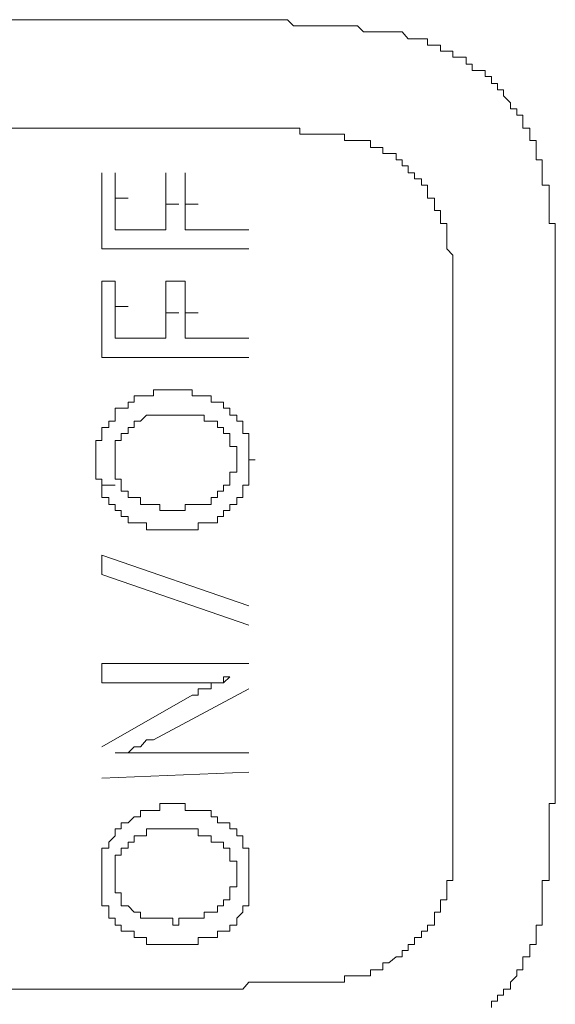
# Model space of a CAD drawing. Units: inches. Extents: x -791 to 1418, y -1406 to 165.
# Drawn here: x -623 to -617, y -533 to -523 of the extents above; entities that cross this region are included whole.
import ezdxf

# ---------------------------------------------------------------- set-up
doc = ezdxf.new("R2010")
doc.units = ezdxf.units.IN
doc.header["$MEASUREMENT"] = 0
doc.layers.add('图层 1', color=7, linetype='Continuous')

msp = doc.modelspace()

# ---------------------------------------------------------------- linework, layer by layer
at = {"layer": '图层 1', "color": 7, "lineweight": 9}
for points in [[(-624.9273, -523.0972), (-620.4603, -523.0972)], [(-618.7701, -523.2869), (-618.8305, -523.2179), (-618.8908, -523.2179), (-618.9598, -523.2179), (-619.0202, -523.2179), (-619.0806, -523.2179), (-619.1409, -523.2179), (-619.2099, -523.2179), (-619.2703, -523.1576), (-619.3306, -523.1576), (-619.3996, -523.1576), (-619.46, -523.1576), (-619.5204, -523.1576), (-619.5893, -523.1576), (-619.6497, -523.1576), (-619.7101, -523.1576), (-619.7791, -523.1576), (-619.8394, -523.1576), (-619.8998, -523.1576), (-619.9602, -523.0972), (-620.0291, -523.0972), (-620.0895, -523.0972), (-620.1499, -523.0972), (-620.2102, -523.0972), (-620.2792, -523.0972), (-620.3396, -523.0972), (-620.4, -523.0972), (-620.4603, -523.0972)], [(-617.5111, -524.4166), (-617.5111, -524.3562), (-617.5111, -524.2873), (-617.5715, -524.2873), (-617.5715, -524.2269), (-617.5715, -524.1665), (-617.6404, -524.1665), (-617.6404, -524.1062), (-617.6404, -524.0372), (-617.7008, -524.0372), (-617.7008, -523.9768), (-617.7612, -523.9768), (-617.7612, -523.9164), (-617.8302, -523.8475), (-617.8302, -523.7871), (-617.8905, -523.7871), (-617.8905, -523.7267), (-617.9509, -523.7267), (-617.9509, -523.6577), (-618.0112, -523.6577), (-618.0112, -523.5974), (-618.0802, -523.5974), (-618.1406, -523.5974), (-618.1406, -523.537), (-618.201, -523.537), (-618.201, -523.468), (-618.2613, -523.468), (-618.3303, -523.468), (-618.3303, -523.4077), (-618.3907, -523.4077), (-618.451, -523.4077), (-618.451, -523.3473), (-618.5114, -523.3473), (-618.5804, -523.3473), (-618.5804, -523.2869), (-618.6408, -523.2869), (-618.7098, -523.2869), (-618.7701, -523.2869)], [(-624.8669, -524.1665), (-620.4603, -524.1665)], [(-619.2703, -524.2873), (-619.3306, -524.2873), (-619.3996, -524.2873), (-619.3996, -524.2269), (-619.46, -524.2269), (-619.5204, -524.2269), (-619.5893, -524.2269), (-619.6497, -524.2269), (-619.7101, -524.2269), (-619.7791, -524.2269), (-619.8394, -524.2269), (-619.8394, -524.1665), (-619.8998, -524.1665), (-619.9602, -524.1665), (-620.0291, -524.1665), (-620.0895, -524.1665), (-620.1499, -524.1665), (-620.2102, -524.1665), (-620.2792, -524.1665), (-620.3396, -524.1665), (-620.4, -524.1665), (-620.4603, -524.1665)], [(-618.3907, -525.1065), (-618.451, -525.1065), (-618.451, -525.0461), (-618.451, -524.9771), (-618.5114, -524.9771), (-618.5114, -524.9168), (-618.5114, -524.8564), (-618.5804, -524.8564), (-618.5804, -524.796), (-618.5804, -524.7271), (-618.6408, -524.7271), (-618.6408, -524.6667), (-618.7098, -524.6667), (-618.7098, -524.6063), (-618.7701, -524.6063), (-618.7701, -524.5373), (-618.8305, -524.5373), (-618.8305, -524.477), (-618.8908, -524.477), (-618.8908, -524.4166), (-618.9598, -524.4166), (-619.0202, -524.4166), (-619.0202, -524.3562), (-619.0806, -524.3562), (-619.1409, -524.3562), (-619.1409, -524.2873), (-619.2099, -524.2873), (-619.2703, -524.2873)], [(-617.3214, -525.6067), (-617.3214, -525.5463), (-617.3214, -525.4859), (-617.3214, -525.4169), (-617.3214, -525.3566), (-617.3214, -525.2962), (-617.3214, -525.2358), (-617.3214, -525.1669), (-617.3214, -525.1065), (-617.3817, -525.1065), (-617.3817, -525.0461), (-617.3817, -524.9771), (-617.3817, -524.9168), (-617.3817, -524.8564), (-617.3817, -524.796), (-617.3817, -524.7271), (-617.4507, -524.7271), (-617.4507, -524.6667), (-617.4507, -524.6063), (-617.4507, -524.5373), (-617.4507, -524.477), (-617.5111, -524.477), (-617.5111, -524.4166)], [(-621.7883, -524.6667), (-621.7883, -524.6063)], [(-621.659, -524.6667), (-621.659, -524.6063)], [(-621.1588, -524.6667), (-621.1588, -524.6063)], [(-620.9691, -524.6667), (-620.9691, -524.6063)], [(-621.7883, -524.7271), (-621.7883, -524.6667)], [(-621.7883, -524.8564), (-621.7883, -524.7271)], [(-621.659, -524.7271), (-621.659, -524.6667)], [(-621.659, -524.796), (-621.659, -524.7271)], [(-621.1588, -524.7271), (-621.1588, -524.6667)], [(-621.1588, -524.796), (-621.1588, -524.7271)], [(-620.9691, -524.7271), (-620.9691, -524.6667)], [(-620.9691, -524.796), (-620.9691, -524.7271)], [(-621.659, -524.8564), (-621.659, -524.796)], [(-621.1588, -524.8564), (-621.1588, -524.796)], [(-620.9691, -524.8564), (-620.9691, -524.796)], [(-621.7883, -524.9168), (-621.7883, -524.8564)], [(-621.7883, -524.9771), (-621.7883, -524.9168)], [(-621.659, -524.8564), (-621.5296, -524.8564)], [(-621.659, -524.9168), (-621.659, -524.8564)], [(-621.659, -524.9771), (-621.659, -524.9168)], [(-621.1588, -524.9168), (-621.1588, -524.8564)], [(-621.1588, -524.9168), (-621.0295, -524.9168)], [(-621.1588, -524.9771), (-621.1588, -524.9168)], [(-620.9691, -524.9168), (-620.9691, -524.8564)], [(-620.9691, -524.9168), (-620.8398, -524.9168)], [(-620.9691, -524.9771), (-620.9691, -524.9168)], [(-621.7883, -525.0461), (-621.7883, -524.9771)], [(-621.659, -525.0461), (-621.659, -524.9771)], [(-621.1588, -525.0461), (-621.1588, -524.9771)], [(-620.9691, -525.0461), (-620.9691, -524.9771)], [(-621.7883, -525.1669), (-621.7883, -525.0461)], [(-621.659, -525.1065), (-621.659, -525.0461)], [(-621.659, -525.1669), (-621.659, -525.1065)], [(-621.1588, -525.1065), (-621.1588, -525.0461)], [(-621.1588, -525.1669), (-621.1588, -525.1065)], [(-620.9691, -525.1065), (-620.9691, -525.0461)], [(-620.9691, -525.1669), (-620.9691, -525.1065)], [(-618.3303, -526.3052), (-618.3303, -526.2362), (-618.3303, -526.1758), (-618.3303, -526.1154), (-618.3303, -526.0551), (-618.3303, -525.9861), (-618.3303, -525.9257), (-618.3303, -525.8567), (-618.3303, -525.7964), (-618.3303, -525.736), (-618.3303, -525.6756), (-618.3303, -525.6067), (-618.3303, -525.5463), (-618.3303, -525.4859), (-618.3303, -525.4169), (-618.3907, -525.3566), (-618.3907, -525.2962), (-618.3907, -525.2358), (-618.3907, -525.1669), (-618.3907, -525.1065)], [(-621.7883, -525.2358), (-621.7883, -525.1669)], [(-621.7883, -525.2962), (-621.7883, -525.2358)], [(-621.1588, -525.1669), (-621.659, -525.1669)], [(-620.3396, -525.1669), (-620.9691, -525.1669)], [(-621.7883, -525.3566), (-621.7883, -525.2962)], [(-621.7883, -525.3566), (-620.3396, -525.3566)], [(-617.3214, -525.6067), (-617.3214, -530.4531)], [(-621.7883, -525.736), (-621.7883, -525.6756)], [(-621.659, -525.6756), (-621.7883, -525.6756)], [(-621.659, -525.736), (-621.659, -525.6756)], [(-620.9691, -525.6756), (-621.1588, -525.6756)], [(-621.1588, -525.736), (-621.1588, -525.6756)], [(-620.9691, -525.736), (-620.9691, -525.6756)], [(-621.7883, -525.7964), (-621.7883, -525.736)], [(-621.7883, -525.9257), (-621.7883, -525.7964)], [(-621.659, -525.7964), (-621.659, -525.736)], [(-621.659, -525.8567), (-621.659, -525.7964)], [(-621.1588, -525.7964), (-621.1588, -525.736)], [(-621.1588, -525.8567), (-621.1588, -525.7964)], [(-620.9691, -525.7964), (-620.9691, -525.736)], [(-620.9691, -525.8567), (-620.9691, -525.7964)], [(-621.659, -525.9257), (-621.659, -525.8567)], [(-621.1588, -525.9257), (-621.1588, -525.8567)], [(-620.9691, -525.9257), (-620.9691, -525.8567)], [(-621.7883, -525.9861), (-621.7883, -525.9257)], [(-621.7883, -526.0551), (-621.7883, -525.9861)], [(-621.659, -525.9257), (-621.5296, -525.9257)], [(-621.659, -525.9861), (-621.659, -525.9257)], [(-621.659, -526.0551), (-621.659, -525.9861)], [(-621.1588, -525.9861), (-621.1588, -525.9257)], [(-621.1588, -525.9861), (-621.0295, -525.9861)], [(-621.1588, -526.0551), (-621.1588, -525.9861)], [(-620.9691, -525.9861), (-620.9691, -525.9257)], [(-620.9691, -525.9861), (-620.8398, -525.9861)], [(-620.9691, -526.0551), (-620.9691, -525.9861)], [(-621.7883, -526.1154), (-621.7883, -526.0551)], [(-621.659, -526.1154), (-621.659, -526.0551)], [(-621.1588, -526.1154), (-621.1588, -526.0551)], [(-620.9691, -526.1154), (-620.9691, -526.0551)], [(-621.7883, -526.2362), (-621.7883, -526.1154)], [(-621.659, -526.1758), (-621.659, -526.1154)], [(-621.659, -526.2362), (-621.659, -526.1758)], [(-621.1588, -526.1758), (-621.1588, -526.1154)], [(-621.1588, -526.2362), (-621.1588, -526.1758)], [(-620.9691, -526.1758), (-620.9691, -526.1154)], [(-620.9691, -526.2362), (-620.9691, -526.1758)], [(-621.7883, -526.3052), (-621.7883, -526.2362)], [(-621.1588, -526.2362), (-621.659, -526.2362)], [(-620.9691, -526.2362), (-620.3396, -526.2362)], [(-621.7883, -526.3655), (-621.7883, -526.3052)], [(-621.7883, -526.4259), (-621.7883, -526.3655)], [(-618.3303, -526.3052), (-618.3303, -530.5134)], [(-621.7883, -526.4259), (-620.3396, -526.4259)], [(-621.0898, -526.745), (-621.1588, -526.745), (-621.2192, -526.745), (-621.2796, -526.745), (-621.2796, -526.8053), (-621.3485, -526.8053), (-621.4089, -526.8053), (-621.4693, -526.8053), (-621.4693, -526.8657), (-621.5296, -526.8657), (-621.5296, -526.926), (-621.5986, -526.926)], [(-620.5293, -526.926), (-620.5897, -526.926), (-620.5897, -526.8657), (-620.65, -526.8657), (-620.7104, -526.8657), (-620.7104, -526.8053), (-620.7794, -526.8053), (-620.8398, -526.8053), (-620.9001, -526.8053), (-620.9001, -526.745), (-620.9691, -526.745), (-621.0295, -526.745), (-621.0898, -526.745)], [(-621.5986, -526.926), (-621.659, -526.926), (-621.659, -526.995), (-621.659, -527.0554), (-621.7193, -527.0554), (-621.7193, -527.1158), (-621.7883, -527.1158), (-621.7883, -527.1761), (-621.7883, -527.2451), (-621.8487, -527.2451), (-621.8487, -527.3055), (-621.8487, -527.3658), (-621.8487, -527.4348)], [(-620.2792, -527.4348), (-620.3396, -527.4348), (-620.3396, -527.3658), (-620.3396, -527.3055), (-620.3396, -527.2451), (-620.3396, -527.1761), (-620.4, -527.1761), (-620.4, -527.1158), (-620.4, -527.0554), (-620.4603, -527.0554), (-620.4603, -526.995), (-620.5293, -526.995), (-620.5293, -526.926)], [(-621.4693, -527.0554), (-621.4693, -527.1158), (-621.5296, -527.1158)], [(-621.4089, -527.0554), (-621.4693, -527.0554)], [(-621.3485, -526.995), (-621.4089, -527.0554)], [(-621.2192, -526.995), (-621.2796, -526.995), (-621.3485, -526.995)], [(-621.1588, -526.995), (-621.2192, -526.995)], [(-621.0898, -526.995), (-621.1588, -526.995)], [(-620.9691, -526.995), (-621.0295, -526.995), (-621.0898, -526.995)], [(-620.9001, -526.995), (-620.9691, -526.995)], [(-620.8398, -526.995), (-620.9001, -526.995)], [(-620.7104, -527.0554), (-620.7794, -527.0554), (-620.7794, -526.995), (-620.8398, -526.995)], [(-620.65, -527.0554), (-620.7104, -527.0554)], [(-620.5897, -527.1158), (-620.65, -527.1158), (-620.65, -527.0554)], [(-621.5986, -527.1761), (-621.5986, -527.2451), (-621.659, -527.2451), (-621.659, -527.3055)], [(-621.5296, -527.1158), (-621.5296, -527.1761), (-621.5986, -527.1761)], [(-620.5293, -527.1761), (-620.5897, -527.1761), (-620.5897, -527.1158)], [(-620.5293, -527.2451), (-620.5293, -527.1761)], [(-620.4603, -527.3658), (-620.4603, -527.3055), (-620.5293, -527.3055), (-620.5293, -527.2451)], [(-621.659, -527.3055), (-621.659, -527.3658)], [(-621.659, -527.3658), (-621.659, -527.4348)], [(-620.4603, -527.4348), (-620.4603, -527.3658)], [(-621.8487, -527.4348), (-621.8487, -527.4952)], [(-621.659, -527.4348), (-621.659, -527.4952), (-621.659, -527.5556), (-621.659, -527.6245)], [(-620.5293, -527.935), (-620.5293, -527.8746), (-620.4603, -527.8746), (-620.4603, -527.8056), (-620.4, -527.8056), (-620.4, -527.7453), (-620.4, -527.6849), (-620.3396, -527.6849), (-620.3396, -527.6245), (-620.3396, -527.5556), (-620.3396, -527.4952), (-620.3396, -527.4348), (-620.2792, -527.4348)], [(-620.4603, -527.4952), (-620.4603, -527.4348)], [(-621.8487, -527.4952), (-621.8487, -527.5556)], [(-621.8487, -527.5556), (-621.8487, -527.6245)], [(-620.5293, -527.6245), (-620.5293, -527.5556), (-620.4603, -527.5556), (-620.4603, -527.4952)], [(-621.8487, -527.6245), (-621.7883, -527.6245), (-621.7883, -527.6849)], [(-621.659, -527.6245), (-621.5986, -527.6245), (-621.5986, -527.6849), (-621.5986, -527.7453), (-621.5296, -527.7453)], [(-620.5293, -527.6849), (-620.5293, -527.6245)], [(-621.7883, -527.6849), (-621.659, -527.6849)], [(-621.7883, -527.6849), (-621.7883, -527.7453)], [(-621.7883, -527.7453), (-621.7883, -527.8056), (-621.7193, -527.8056)], [(-621.5296, -527.7453), (-621.5296, -527.8056), (-621.4693, -527.8056)], [(-620.65, -527.8056), (-620.65, -527.7453), (-620.5897, -527.7453)], [(-620.5897, -527.7453), (-620.5897, -527.6849), (-620.5293, -527.6849)], [(-621.7193, -527.8056), (-621.7193, -527.8746)], [(-621.4693, -527.8056), (-621.4089, -527.8056), (-621.4089, -527.8746)], [(-620.7104, -527.8746), (-620.7104, -527.8056), (-620.65, -527.8056)], [(-621.7193, -527.8746), (-621.659, -527.8746), (-621.659, -527.935)], [(-621.659, -527.935), (-621.5986, -527.935)], [(-621.5986, -527.935), (-621.5986, -527.9954)], [(-621.4089, -527.8746), (-621.3485, -527.8746)], [(-621.3485, -527.8746), (-621.2796, -527.8746), (-621.2192, -527.8746)], [(-621.2192, -527.8746), (-621.2192, -527.935), (-621.1588, -527.935)], [(-621.1588, -527.935), (-621.0898, -527.935)], [(-621.0898, -527.935), (-621.0295, -527.935), (-620.9691, -527.935), (-620.9691, -527.8746), (-620.9001, -527.8746)], [(-621.0898, -528.1247), (-621.0295, -528.1247), (-620.9691, -528.1247), (-620.9001, -528.1247), (-620.8398, -528.1247), (-620.8398, -528.0557), (-620.7794, -528.0557), (-620.7104, -528.0557), (-620.65, -528.0557), (-620.65, -527.9954), (-620.5897, -527.9954), (-620.5897, -527.935), (-620.5293, -527.935)], [(-620.9001, -527.8746), (-620.8398, -527.8746), (-620.7794, -527.8746), (-620.7104, -527.8746)], [(-621.5986, -527.9954), (-621.5296, -527.9954)], [(-621.5296, -527.9954), (-621.5296, -528.0557), (-621.4693, -528.0557)], [(-621.4693, -528.0557), (-621.4089, -528.0557)], [(-621.4089, -528.0557), (-621.3485, -528.0557), (-621.3485, -528.1247)], [(-621.3485, -528.1247), (-621.2796, -528.1247)], [(-621.2796, -528.1247), (-621.2192, -528.1247)], [(-621.2192, -528.1247), (-621.0898, -528.1247)], [(-621.2192, -528.1247), (-621.1588, -528.1247)], [(-621.1588, -528.1247), (-621.0898, -528.1247)], [(-621.7883, -528.3748), (-621.7883, -528.5645)], [(-621.7883, -528.3748), (-620.3396, -528.875)], [(-620.3396, -529.0647), (-621.7883, -528.5645)], [(-621.7883, -529.4441), (-621.7883, -529.6338)], [(-621.7883, -529.4441), (-620.3396, -529.4441)], [(-621.0295, -529.6338), (-620.9691, -529.6338), (-620.9001, -529.6338), (-620.8398, -529.6338), (-620.7794, -529.6338), (-620.7104, -529.6338), (-620.65, -529.6338), (-620.5897, -529.6338), (-620.5897, -529.5735), (-620.5293, -529.5735)], [(-620.5293, -529.5735), (-620.5897, -529.6338), (-620.65, -529.6338), (-620.7104, -529.6338), (-620.7104, -529.6942), (-620.7794, -529.6942), (-620.8398, -529.6942), (-620.8398, -529.7546), (-620.9001, -529.7546)], [(-621.7883, -529.6338), (-621.0295, -529.6338)], [(-620.3396, -529.6942), (-621.2796, -530.1943)], [(-620.9001, -529.7546), (-621.7883, -530.2633)], [(-621.659, -530.3237), (-621.5986, -530.3237), (-621.5296, -530.3237), (-621.4693, -530.2633), (-621.4089, -530.2633), (-621.3485, -530.1943), (-621.2796, -530.1943)], [(-621.2192, -530.3237), (-621.2796, -530.3237), (-621.3485, -530.3237), (-621.4089, -530.3237), (-621.4693, -530.3237), (-621.5296, -530.3237), (-621.5986, -530.3237), (-621.659, -530.3237)], [(-621.2192, -530.3237), (-620.3396, -530.3237)], [(-617.5111, -532.0829), (-617.5111, -532.0225), (-617.4507, -532.0225), (-617.4507, -531.9535), (-617.4507, -531.8932), (-617.4507, -531.8328), (-617.4507, -531.7724), (-617.4507, -531.7035), (-617.4507, -531.6431), (-617.4507, -531.5827), (-617.3817, -531.5827), (-617.3817, -531.5224), (-617.3817, -531.4534), (-617.3817, -531.393), (-617.3817, -531.3326), (-617.3817, -531.2637), (-617.3817, -531.2033), (-617.3817, -531.1429), (-617.3817, -531.0739), (-617.3817, -531.0136), (-617.3817, -530.9532), (-617.3817, -530.8929), (-617.3817, -530.8239), (-617.3214, -530.8239), (-617.3214, -530.7635), (-617.3214, -530.7031), (-617.3214, -530.6341), (-617.3214, -530.5738), (-617.3214, -530.5134), (-617.3214, -530.4531)], [(-620.3396, -530.5134), (-621.7883, -530.5738)], [(-618.3303, -530.5134), (-618.3303, -531.5827)], [(-621.0898, -530.8239), (-621.1588, -530.8239), (-621.2192, -530.8239), (-621.2192, -530.8929), (-621.2796, -530.8929), (-621.3485, -530.8929), (-621.4089, -530.8929), (-621.4089, -530.9532), (-621.4693, -530.9532), (-621.5296, -531.0136), (-621.5986, -531.0136), (-621.5986, -531.0739), (-621.659, -531.0739), (-621.659, -531.1429), (-621.7193, -531.2033), (-621.7193, -531.2637), (-621.7883, -531.2637), (-621.7883, -531.3326), (-621.7883, -531.393)], [(-620.5293, -531.0739), (-620.5293, -531.0136), (-620.5897, -531.0136), (-620.65, -531.0136), (-620.65, -530.9532), (-620.7104, -530.9532), (-620.7104, -530.8929), (-620.7794, -530.8929), (-620.8398, -530.8929), (-620.9001, -530.8929), (-620.9691, -530.8929), (-620.9691, -530.8239), (-621.0295, -530.8239), (-621.0898, -530.8239)], [(-621.4089, -531.1429), (-621.4693, -531.1429), (-621.4693, -531.2033)], [(-621.3485, -531.0739), (-621.3485, -531.1429), (-621.4089, -531.1429)], [(-621.2192, -531.0739), (-621.2796, -531.0739), (-621.3485, -531.0739)], [(-621.1588, -531.0739), (-621.2192, -531.0739)], [(-621.0898, -531.0739), (-621.1588, -531.0739)], [(-620.65, -531.2033), (-620.7104, -531.2033), (-620.7104, -531.1429), (-620.7794, -531.1429), (-620.8398, -531.1429), (-620.8398, -531.0739), (-620.9001, -531.0739), (-620.9691, -531.0739), (-621.0295, -531.0739), (-621.0898, -531.0739)], [(-620.3396, -531.6431), (-620.3396, -531.5827), (-620.3396, -531.5224), (-620.3396, -531.4534), (-620.3396, -531.393), (-620.3396, -531.3326), (-620.3396, -531.2637), (-620.4, -531.2637), (-620.4, -531.2033), (-620.4, -531.1429), (-620.4603, -531.1429), (-620.4603, -531.0739), (-620.5293, -531.0739)], [(-621.5296, -531.2033), (-621.5296, -531.2637), (-621.5986, -531.2637)], [(-621.4693, -531.2033), (-621.5296, -531.2033)], [(-620.4603, -531.5224), (-620.4603, -531.4534), (-620.4603, -531.393), (-620.5293, -531.393), (-620.5293, -531.3326), (-620.5293, -531.2637), (-620.5897, -531.2637), (-620.5897, -531.2033), (-620.65, -531.2033)], [(-621.5986, -531.2637), (-621.5986, -531.3326), (-621.659, -531.3326), (-621.659, -531.393)], [(-621.7883, -531.393), (-621.7883, -531.4534), (-621.7883, -531.5224), (-621.7883, -531.5827), (-621.7883, -531.6431), (-621.7883, -531.7035), (-621.7883, -531.7724), (-621.7883, -531.8328), (-621.7193, -531.8328), (-621.7193, -531.8932), (-621.7193, -531.9535), (-621.659, -531.9535), (-621.659, -532.0225), (-621.5986, -532.0225), (-621.5986, -532.0829), (-621.5296, -532.0829), (-621.4693, -532.0829), (-621.4693, -532.1433), (-621.4089, -532.1433)], [(-621.659, -531.393), (-621.659, -531.4534)], [(-621.659, -531.4534), (-621.659, -531.5224)], [(-621.659, -531.5224), (-621.659, -531.5827), (-621.659, -531.6431), (-621.659, -531.7035)], [(-620.4603, -531.5827), (-620.4603, -531.5224)], [(-620.5293, -531.7035), (-620.5293, -531.6431), (-620.4603, -531.6431), (-620.4603, -531.5827)], [(-619.2703, -532.5227), (-619.2099, -532.5227), (-619.1409, -532.5227), (-619.1409, -532.4623), (-619.0806, -532.4623), (-619.0202, -532.4623), (-619.0202, -532.3933), (-618.9598, -532.3933), (-618.8908, -532.333), (-618.8305, -532.333), (-618.8305, -532.2726), (-618.7701, -532.2726), (-618.7701, -532.2122), (-618.7098, -532.2122), (-618.7098, -532.1433), (-618.6408, -532.1433), (-618.6408, -532.0829), (-618.5804, -532.0829), (-618.5804, -532.0225), (-618.5114, -532.0225), (-618.5114, -531.9535), (-618.5114, -531.8932), (-618.451, -531.8932), (-618.451, -531.8328), (-618.451, -531.7724), (-618.3907, -531.7724), (-618.3907, -531.7035), (-618.3907, -531.6431), (-618.3907, -531.5827), (-618.3303, -531.5827)], [(-621.659, -531.7035), (-621.5986, -531.7035), (-621.5986, -531.7724), (-621.5986, -531.8328), (-621.5296, -531.8328)], [(-620.7104, -532.1433), (-620.65, -532.1433), (-620.65, -532.0829), (-620.5897, -532.0829), (-620.5293, -532.0829), (-620.5293, -532.0225), (-620.4603, -532.0225), (-620.4603, -531.9535), (-620.4, -531.8932), (-620.4, -531.8328), (-620.3396, -531.8328), (-620.3396, -531.7724), (-620.3396, -531.7035), (-620.3396, -531.6431)], [(-620.5293, -531.7724), (-620.5293, -531.7035)], [(-621.5296, -531.8328), (-621.4693, -531.8932)], [(-620.65, -531.8932), (-620.65, -531.8328), (-620.5897, -531.8328)], [(-620.5897, -531.8328), (-620.5897, -531.7724), (-620.5293, -531.7724)], [(-621.4693, -531.8932), (-621.4089, -531.8932)], [(-621.4089, -531.8932), (-621.4089, -531.9535), (-621.3485, -531.9535)], [(-620.9001, -531.9535), (-620.8398, -531.9535), (-620.7794, -531.9535), (-620.7794, -531.8932), (-620.7104, -531.8932)], [(-620.7104, -531.8932), (-620.65, -531.8932)], [(-621.3485, -531.9535), (-621.2796, -531.9535), (-621.2192, -531.9535)], [(-621.2192, -531.9535), (-621.1588, -531.9535)], [(-621.1588, -531.9535), (-621.0898, -531.9535), (-621.0898, -532.0225)], [(-621.0898, -532.0225), (-621.0295, -532.0225), (-621.0295, -531.9535), (-620.9691, -531.9535), (-620.9001, -531.9535)], [(-617.9509, -532.8331), (-617.9509, -532.7728), (-617.8905, -532.7728), (-617.8905, -532.7124), (-617.8302, -532.7124), (-617.8302, -532.652), (-617.7612, -532.652), (-617.7612, -532.5831), (-617.7008, -532.5227), (-617.7008, -532.4623), (-617.6404, -532.4623), (-617.6404, -532.3933), (-617.6404, -532.333), (-617.5715, -532.333), (-617.5715, -532.2726), (-617.5715, -532.2122), (-617.5111, -532.2122), (-617.5111, -532.1433), (-617.5111, -532.0829)], [(-621.4089, -532.1433), (-621.3485, -532.1433), (-621.3485, -532.2122), (-621.2796, -532.2122), (-621.2192, -532.2122), (-621.1588, -532.2122), (-621.0898, -532.2122), (-621.0295, -532.2122), (-620.9691, -532.2122), (-620.9001, -532.2122), (-620.8398, -532.2122), (-620.8398, -532.1433), (-620.7794, -532.1433), (-620.7104, -532.1433)], [(-620.4603, -532.652), (-620.4, -532.652), (-620.3396, -532.5831), (-620.2792, -532.5831), (-620.2102, -532.5831), (-620.1499, -532.5831), (-620.0895, -532.5831), (-620.0291, -532.5831), (-619.9602, -532.5831), (-619.8998, -532.5831), (-619.8394, -532.5831), (-619.7791, -532.5831), (-619.7101, -532.5831), (-619.6497, -532.5831), (-619.5893, -532.5831), (-619.5204, -532.5831), (-619.46, -532.5831), (-619.3996, -532.5831), (-619.3996, -532.5227), (-619.3306, -532.5227), (-619.2703, -532.5227)], [(-620.4603, -532.652), (-624.8669, -532.652)]]:
    msp.add_lwpolyline(points, dxfattribs=at)

doc.saveas('drawing.dxf')
